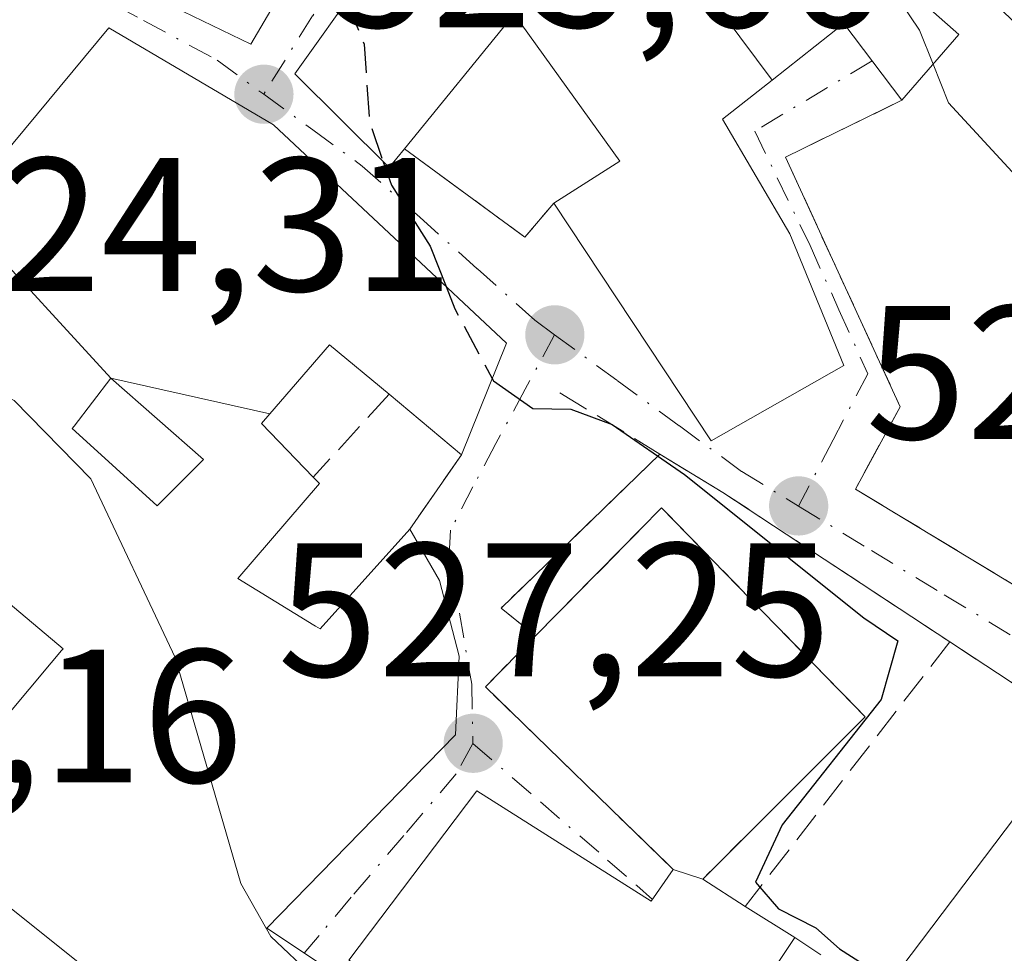
# Model space of a CAD drawing. Units: metres. Extents: x 607700 to 611168, y 4713074 to 4715441.
# Drawn here: x 610968 to 611020, y 4713352 to 4713401 of the extents above; entities that cross this region are included whole.
import ezdxf

# ---------------------------------------------------------------- set-up
doc = ezdxf.new("R2010")
doc.units = ezdxf.units.M
doc.header["$MEASUREMENT"] = 0
doc.linetypes.add('DGN Style 3', pattern=[2.307223458686699, 1.648016756204785, -0.6592067024819142])
doc.linetypes.add('DGN Style 4', pattern=[2.6384748266838614, 1.318413404963828, -0.6592067024819142, 0.001648016756204785, -0.6592067024819142])
for name, color, linetype, lineweight in [('Curva de nivel maestra', 30, 'Continuous', 30), ('Curva de nivel maestra oculto', 30, 'DGN Style 3', 30), ('Curva de nivel normal', 30, 'Continuous', 0), ('Edificación Cxs', 1, 'Continuous', 13), ('Instalación de servicios públicos', 91, 'DGN Style 3', 0), ('Instalación de servicios públicos CxS', 91, 'Continuous', 0), ('Instalación sanitaria CxS', 9, 'Continuous', 0), ('Muro lineal', 1, 'DGN Style 3', 13), ('Núcleo urbano CxS', 7, 'Continuous', 0), ('Obra de contención lineal', 1, 'DGN Style 3', 13), ('Punto de cota en terreno', 7, 'Continuous', 0), ('Rótulo de punto de cota en terreno', 7, 'Continuous', 0), ('Vía urbana Cxs', 4, 'Continuous', 0), ('Vía urbana eje', 4, 'DGN Style 4', 0)]:
    doc.layers.add(name, color=color, linetype=linetype, lineweight=lineweight)
doc.styles.add('Style-Arial', font='txt')

# ---------------------------------------------------------------- blocks, each defined once
blk = doc.blocks.new('5PATER')
at = {"layer": 'Núcleo urbano CxS', "linetype": 'Continuous', "lineweight": 0}
h = blk.add_hatch(color=51, dxfattribs=at)
edge = h.paths.add_edge_path()
edge.add_ellipse((0, 0), major_axis=(-0.1095731443231308, -0.1110710700762829), ratio=0.9994222409660322, start_angle=0, end_angle=360)
blk = doc.blocks.new('*U23')
at = {"layer": 'Vía urbana Cxs', "color": 4, "linetype": 'Continuous', "lineweight": 0}
blk.add_polyline3d([(610969.6700999998, 4713413.020099999, 531.8652000000002), (610968.3000999996, 4713405.770099999, 530.209600000002), (610980.0100999996, 4713400.090100001, 531.2114000000003), (610985.1076999997, 4713408.769500001, 529.6833000000044), (610989.2435, 4713415.811100001, 527.5774999999994), (610992.9901000002, 4713422.190099999, 524.6600000000036), (610995.4200999998, 4713427.5101, 523.6968000000053), (610997.9101, 4713430.5801, 525.9689000000071), (611000.2801000001, 4713429.3101, 524.9045999999944), (611005.3701, 4713435.840100001, 523.811400000006), (610996.1183000002, 4713440.268300001, 525.6754999999976), (610996.1123000003, 4713440.2711, 525.6753000000026), (610991.8049, 4713442.332699999, 526.4566000000051), (610990.1984999999, 4713443.101700001, 527.4658999999956), (610990.0000999998, 4713443.196699999, 527.578999999998), (610985.4801000003, 4713445.360099999, 527.2986999999994), (610979.7758999999, 4713436.210300001, 528.1864999999962), (610979.5701000001, 4713435.880100001, 528.2532999999967), (610976.1101000002, 4713429.153899999, 529.9397000000026), (610973.3201000001, 4713423.7301, 530.2446999999956), (610972.7194999997, 4713421.967900001, 530.6628000000055)], close=True, dxfattribs=at)
for points in [[(611023.2100999998, 4713418.390100001, 522.2544000000053), (611015.4612999996, 4713426.504899999, 523.8202000000019), (611008.1801000005, 4713434.130100001, 523.4391999999935), (611000.1503, 4713423.2575, 525.7307000000001), (610994.8201000001, 4713416.040100001, 526.8806000000042), (610994.7395000001, 4713415.927300001, 526.8496000000014), (610989.2505000001, 4713408.242900001, 528.2611000000034), (610982.3201000001, 4713398.540100001, 530.6472000000067), (610987.2901, 4713393.600099999, 529.307799999995), (610988.1001000004, 4713394.590100001, 529.6177000000025), (610994.4401000004, 4713389.9301, 527.7102000000014), (610995.9600999998, 4713391.7301, 528.8801999999996), (611004.2600999996, 4713379.210100001, 527.6235000000015), (611011.2401000002, 4713383.1801, 526.0050000000047), (611008.3901000004, 4713390.100099999, 527.1010999999999), (611004.8501000004, 4713396.140100001, 527.2747999999992), (611007.4729000004, 4713398.208699999, 524.6159000000043), (611011.2401000002, 4713401.1801, 523.7231999999931), (611014.3000999996, 4713397.140100001, 522.6637000000047), (611008.1601, 4713394.1501, 525.5337000000001), (611014.2100999998, 4713381.0001, 524.5228000000062), (611011.8501000004, 4713376.670100001, 524.4603999999963), (611020.4401000004, 4713371.470100001, 524.6208000000044)], [(610994.7001, 4713344.3301, 535.709400000007), (610980.8501000004, 4713353.550100001, 536.7332000000024), (610982.9863, 4713355.7379, 535.9890000000014), (610988.5749000004, 4713361.461300001, 534.4619999999995), (610990.7901, 4713363.7301, 533.5632999999943), (610990.9801000003, 4713367.860099999, 534.5865999999951), (610989.9401000004, 4713371.860099999, 531.7415000000037), (610988.3901000004, 4713374.5601, 531.439400000003), (610991.1001000004, 4713378.470100001, 528.3739999999962), (610993.4801000003, 4713384.350099999, 527.7838000000047), (610988.1271000003, 4713389.362700001, 529.8850999999995), (610981.2100999998, 4713395.840100001, 531.5087000000058), (610972.5301000001, 4713400.960100001, 531.8338999999978), (610966.1901000004, 4713393.340100001, 531.4771000000037)], [(610965.2100999998, 4713372.380100001, 534.905700000003), (610970.1201, 4713368.2601, 536.5549000000028), (610970.0692999996, 4713368.1995, 536.5498999999982), (610970.0477, 4713368.173699999, 536.5476999999955), (610969.4943000004, 4713367.512700001, 536.4614000000003), (610962.7100999998, 4713359.4101, 536.7163)], [(610962.1700999998, 4713358.7401, 536.7798999999941), (610975.1401000004, 4713348.360099999, 538.0222000000067)], [(611047.4700999996, 4713347.9301, 522.6779999999999), (611038.9301000005, 4713353.7301, 522.5576000000001), (611028.5301000001, 4713361.380100001, 523.0029000000068), (611022.5100999996, 4713364.880100001, 523.4339000000036), (611016.8201000001, 4713368.620100001, 524.2813000000025), (611004.8701, 4713376.4901, 527.5543999999937), (611001.5500999996, 4713378.5101, 527.6002000000008), (610993.1901000004, 4713370.4001, 531.327099999995), (610995.0100999996, 4713368.940099999, 534.0328000000009), (610992.3601000002, 4713366.2501, 533.6863000000012), (611002.2500999998, 4713356.640100001, 535.3815000000031), (611001.1001000004, 4713354.960100001, 535.1333000000013), (610991.9200999998, 4713360.770099999, 532.5372999999963), (610985.1700999998, 4713351.860099999, 535.9809999999999)]]:
    blk.add_polyline3d(points, dxfattribs=at)
blk = doc.blocks.new('*U28')
at = {"layer": 'Edificación Cxs', "color": 1, "linetype": 'Continuous', "lineweight": 13, "flags": 128}
for points, elevation in [([(610996.1124999998, 4713440.271400001), (610990.4713000003, 4713430.260600001), (610988.9801000003, 4713431.090100001), (610988.8953, 4713430.9145), (610988.8517000005, 4713430.823899999), (610986.6801000005, 4713426.3201), (610987.4089000003, 4713425.8431), (610992.9901000002, 4713422.190099999), (610989.2435, 4713415.811100001), (610985.1076999997, 4713408.769500001), (610980.0100999996, 4713400.090100001), (610968.3000999996, 4713405.770099999), (610969.6700999998, 4713413.020099999), (610972.7194999997, 4713421.967900001), (610973.3201000001, 4713423.7301), (610976.1101000002, 4713429.153899999), (610979.5701000001, 4713435.880100001), (610979.7758999999, 4713436.210300001), (610985.4801000003, 4713445.360099999), (610990.0000999998, 4713443.196699999), (610990.1984999999, 4713443.101700001), (610991.8049, 4713442.332699999)], 532.5507000000073), ([(610975.4801000003, 4713414.590100001), (610977.1001000004, 4713413.9801), (610979.1300999997, 4713418.6501), (610977.5449000001, 4713419.126300001), (610977.3151000004, 4713419.195499999), (610977.1001000004, 4713419.2601)], 532.550700000007)]:
    blk.add_lwpolyline(points, close=True, dxfattribs=dict(at, elevation=elevation))

msp = doc.modelspace()

# ---------------------------------------------------------------- linework, layer by layer
at = {"layer": 'Curva de nivel maestra', "color": 30, "linetype": 'Continuous', "lineweight": 30, "elevation": 525, "flags": 128}
for points in [[(610986.9817000004, 4713393.906500001), (610987.4100000003, 4713392.670100001), (610989.4600000001, 4713389.460100001), (610990.2896999996, 4713387.3377)], [(610992.7242000002, 4713382.4827), (610992.79, 4713382.360099999), (610994.8600000005, 4713380.9101), (610996.8600000005, 4713380.870100001), (610999.04, 4713380.0701), (611002.8399999999, 4713377.440099999), (611012.29, 4713369.890100001), (611014.0899999999, 4713368.6801), (611013.2100000001, 4713365.590100001), (611007.9900000002, 4713358.9901), (611006.5899999999, 4713355.970100001), (611007.7999999998, 4713354.5601), (611009.7599999999, 4713353.5601), (611011.0099999999, 4713352.450099999), (611013.3499999996, 4713350.970100001), (611017.8099999996, 4713347.2501), (611022.8700000001, 4713342.460100001), (611027.0071999999, 4713339.196000001)]]:
    msp.add_lwpolyline(points, dxfattribs=at)
at = {"layer": 'Curva de nivel maestra oculto', "color": 30, "linetype": 'DGN Style 3', "lineweight": 30, "elevation": 525, "flags": 128}
for points in [[(610985.0460999999, 4713402.356699999), (610985.9800000006, 4713400.090100001), (610986.2599999999, 4713395.9901), (610986.9817000004, 4713393.906500001)], [(610990.2896999996, 4713387.3377), (610990.75, 4713386.1601), (610992.7242000002, 4713382.4827)]]:
    msp.add_lwpolyline(points, dxfattribs=at)
at = {"layer": 'Curva de nivel normal', "color": 30, "linetype": 'Continuous', "lineweight": 0, "flags": 128}
for points, elevation in [([(611002.0727000004, 4713425.8606), (611005.8300000001, 4713422.4301), (611008.3399999999, 4713418.270099999), (611008, 4713413.6801), (611008.5999999996, 4713410.670100001), (611015.2300000006, 4713400.8301), (611015.9411000004, 4713399.0383)], 520), ([(611015.9411000004, 4713399.0383), (611016.75, 4713397.0001), (611020.0999999996, 4713393.370100001), (611023.0099999999, 4713391.270099999), (611028.0899999999, 4713388.690099999), (611030.1799999997, 4713386.110099999), (611031.0999999996, 4713384.370100001), (611031.7100000001, 4713381.630100001), (611032.4500000002, 4713380.020099999), (611031.8399999999, 4713377.2501), (611032.2599999999, 4713374.440099999), (611034.25, 4713371.9901), (611036.9600000001, 4713370.610099999), (611037.9299999997, 4713367.7501), (611036.7300000006, 4713362.720100001), (611037.3899999997, 4713360.6601), (611039.6399999997, 4713359.2401), (611041.3799999999, 4713356.700099999), (611042.9400000004, 4713352.5601), (611046.0700000003, 4713347.620100001), (611046.3104999998, 4713347.053200001)], 520), ([(610961.0032000003, 4713384.859300001), (610967.5499999998, 4713381.3301), (610971.5800000001, 4713377.210100001), (610976.0199999996, 4713367.790100001), (610979.4800000006, 4713355.9001), (610981.0700000003, 4713353.100099999), (610985.5300000003, 4713348.9001), (610993.6799999997, 4713343.0601), (610994.0226999996, 4713342.7183)], 530)]:
    msp.add_lwpolyline(points, dxfattribs=dict(at, elevation=elevation))
at = {"layer": 'Edificación Cxs', "color": 1, "linetype": 'Continuous', "lineweight": 13, "flags": 128}
for points, elevation in [([(611000.0502000004, 4713410.730000001), (610997.8201000001, 4713408.290100001), (611001.2701000003, 4713405.6601), (611004.9299999997, 4713401.590299999), (611007.4731000002, 4713398.2084), (611004.8501000004, 4713396.140100001), (611008.3901000004, 4713390.100099999), (611011.2401000002, 4713383.1801), (611004.2600999996, 4713379.210100001), (610995.9600999998, 4713391.7301), (610999.4401000004, 4713393.9301), (610993.8800999997, 4713401.6801), (610988.1001000004, 4713394.590100001), (610987.2901, 4713393.600099999), (610982.3201000001, 4713398.540100001), (610989.2505000001, 4713408.242900001), (610994.7392999995, 4713415.9275)], 530.6472000000065), ([(610981.0184000004, 4713380.6292), (610972.6401000004, 4713382.5001), (610965.5125000002, 4713390.258500001), (610967.0144999997, 4713392.056299999), (610967.3101000005, 4713392.4101), (610966.1901000004, 4713393.340100001), (610972.5301000001, 4713400.960100001), (610981.2100999998, 4713395.840100001), (610988.1271000003, 4713389.362700001), (610993.4801000003, 4713384.350099999), (610991.1001000004, 4713378.470100001), (610987.2901, 4713381.6601), (610984.1501000002, 4713384.270099999)], 534.3019000000058), ([(610977.5201000003, 4713378.2301), (610975.0800999999, 4713375.790100001), (610971.7437000005, 4713378.8279), (610970.6101000002, 4713379.860099999), (610970.7006999999, 4713379.9781), (610972.6401000004, 4713382.5001)], 535.7724000000017), ([(611003.8101000005, 4713356.130100001), (611002.2500999998, 4713356.640100001), (610992.3601000002, 4713366.2501), (610995.0100999996, 4713368.940099999), (611001.6401000004, 4713375.6801), (611012.3701, 4713364.670100001)], 535.3815000000031), ([(610991.9200999998, 4713360.770099999), (611001.1001000004, 4713354.960100001), (611002.2500999998, 4713356.640100001), (611003.8101000005, 4713356.130100001), (611006.0500999996, 4713354.690099999), (611008.6501000002, 4713353.050100001), (611008.0301000001, 4713352.110099999), (611001.5800999999, 4713342.3201), (610995.5000999998, 4713345.870100001), (610985.1700999998, 4713351.860099999)], 535.9809999999999)]:
    msp.add_lwpolyline(points, close=True, dxfattribs=dict(at, elevation=elevation))
for points, elevation in [([(611014.9200999998, 4713402.720100001), (611017.3000999996, 4713400.610099999), (611014.3000999996, 4713397.140100001), (611011.2401000002, 4713401.1801), (611007.4731000002, 4713398.2084), (611004.9299999997, 4713401.590299999)], 528.9646000000062), ([(610965.5125000002, 4713390.258500001), (610972.6401000004, 4713382.5001), (610970.7006999999, 4713379.9781), (610970.6101000002, 4713379.860099999), (610971.7437000005, 4713378.8279), (610975.0800999999, 4713375.790100001), (610977.5201000003, 4713378.2301), (610972.6401000004, 4713382.5001), (610981.0184000004, 4713380.6292), (610980.5800999999, 4713380.120100001), (610983.3000999996, 4713377.290100001), (610983.6201, 4713376.960100001), (610979.3201000001, 4713371.950099999), (610983.3327000003, 4713369.505700001), (610983.4155000001, 4713369.4551), (610983.6700999998, 4713369.300100001), (610988.3901000004, 4713374.5601), (610989.9401000004, 4713371.860099999), (610990.9801000003, 4713367.860099999), (610990.7901, 4713363.7301), (610988.5749000004, 4713361.461300001), (610982.9863, 4713355.7379), (610980.8501000004, 4713353.550100001), (610994.7001, 4713344.3301)], 538.0222000000061), ([(610962.7100999998, 4713359.4101), (610969.4943000004, 4713367.512700001), (610970.0477, 4713368.173699999), (610970.0692999996, 4713368.1995), (610970.1201, 4713368.2601), (610965.2100999998, 4713372.380100001)], 538.0222000000061), ([(610975.1401000004, 4713348.360099999), (610962.1700999998, 4713358.7401)], 538.0222000000061)]:
    msp.add_lwpolyline(points, dxfattribs=dict(at, elevation=elevation))
at = {"layer": 'Edificación Cxs', "color": 1, "linetype": 'Continuous', "lineweight": 13, "extrusion": (0.03475837372232157, 0.08587362917748037, 0.9956995406587613), "elevation": 426518.0736618714, "flags": 128}
msp.add_lwpolyline([(1202069.213642543, -4578473.247874296), (1202069.213642544, -4578466.877070892)], dxfattribs=at)
at = {"layer": 'Edificación Cxs', "color": 1, "linetype": 'Continuous', "lineweight": 13, "extrusion": (0.4628040844527821, -0.3874921335607645, 0.7972842816977823), "elevation": -1543206.638682785, "flags": 128}
msp.add_lwpolyline([(4006144.924723015, 2039255.530438531), (4006144.924723015, 2039261.763001728)], dxfattribs=at)
at = {"layer": 'Edificación Cxs', "color": 1, "linetype": 'Continuous', "lineweight": 13, "extrusion": (-0.1497834236681425, 0.02022553373464053, 0.9885119391182885), "elevation": 4341.375843550937, "flags": 128}
msp.add_lwpolyline([(-4752727.470628821, -24851.46718694468), (-4752735.670742664, -24862.68307014613), (-4752738.691164885, -24860.39053620945)], dxfattribs=at)
at = {"layer": 'Edificación Cxs', "color": 1, "linetype": 'Continuous', "lineweight": 13, "extrusion": (0.630071406730594, -0.2059848828940625, 0.7487190731106359), "elevation": -585504.3179724447, "flags": 128}
msp.add_lwpolyline([(4669885.592793726, 662123.9286482513), (4669885.592793727, 662121.7365716989)], dxfattribs=at)
msp.add_lwpolyline([(4669885.592793726, 662123.9286482513), (4669885.592793727, 662121.7365716989)], dxfattribs=at)
at = {"layer": 'Edificación Cxs', "color": 1, "linetype": 'Continuous', "lineweight": 13, "extrusion": (0.5397795360782647, -0.3470011308219108, 0.766960408130334), "elevation": -1305323.052009679, "flags": 128}
msp.add_lwpolyline([(4295178.670761259, 1560968.887043297), (4295178.670761259, 1560965.414985694)], dxfattribs=at)
at = {"layer": 'Edificación Cxs', "color": 1, "linetype": 'Continuous', "lineweight": 13, "extrusion": (0.4210028447083153, -0.2655556402028021, 0.8673158632839516), "elevation": -993961.4848148597, "flags": 128}
msp.add_lwpolyline([(4312519.564085046, 1732990.677049401), (4312519.564085046, 1732987.132757986)], dxfattribs=at)
at = {"layer": 'Edificación Cxs', "color": 1, "linetype": 'Continuous', "lineweight": 13, "extrusion": (0.294665193349182, 0.4467504550891114, 0.8447404658865119), "elevation": 2286183.260700044, "flags": 128}
msp.add_lwpolyline([(2085094.093896666, -3607599.97010596), (2085094.093896666, -3607598.637086994)], dxfattribs=at)
at = {"layer": 'Edificación Cxs', "color": 1, "linetype": 'Continuous', "lineweight": 13}
for points in [[(610988.1001000004, 4713394.590100001, 529.6177000000025), (610987.2901, 4713393.600099999, 529.307799999995), (610982.3201000001, 4713398.540100001, 530.6472000000067), (610989.2505000001, 4713408.242900001, 528.2611000000034), (610994.7395000001, 4713415.927300001, 526.8496000000014), (610994.8201000001, 4713416.040100001, 526.8806000000042), (611000.1503, 4713423.2575, 525.7307000000001), (611008.1801000005, 4713434.130100001, 523.4391999999935), (611015.4612999996, 4713426.504899999, 523.8202000000019), (611023.2100999998, 4713418.390100001, 522.2544000000053), (611023.2890999997, 4713418.286699999, 522.1753999999928), (611038.1222999999, 4713398.9101, 521.2176000000036), (611041.4417000003, 4713394.573899999, 520.1083000000071), (611041.4600999998, 4713394.550100001, 520.1083000000071), (611052.4700999996, 4713382.360099999, 519.8387999999978), (611066.2100999998, 4713370.340100001, 518.0544999999984), (611066.3775000004, 4713370.109099999, 517.9133000000002), (611076.5301000001, 4713356.100099999, 514.8132000000041), (611072.3501000004, 4713352.220100001, 516.9887000000017)], [(610985.1076999997, 4713408.769500001, 529.6833000000044), (610980.0100999996, 4713400.090100001, 531.2114000000003), (610968.3000999996, 4713405.770099999, 530.209600000002)], [(611033.1700999998, 4713386.4001, 523.8962000000029), (611028.4197000006, 4713389.369700001, 521.6257999999943), (611024.1001000004, 4713392.0701, 520.9869000000035), (611028.9611000001, 4713398.576099999, 521.4285999999993), (611029.8891000003, 4713399.8179, 522.3407000000007), (611029.9051000001, 4713399.839299999, 522.3539000000019), (611030.0401, 4713400.020099999, 522.4616999999998), (611027.2401000002, 4713403.640100001, 523.3698000000004), (611026.4530999997, 4713402.4121, 523.0540999999939), (611026.2947000006, 4713402.164899999, 522.8653000000049), (611023.6001000004, 4713397.960100001, 520.4842000000062), (611020.1727, 4713401.298699999, 521.7572999999975), (611020.1284999996, 4713401.341700001, 521.7684000000008), (611017.3152999999, 4713404.0823, 522.3595000000059), (611017.2868999997, 4713404.1099, 522.3715999999986), (611016.6401000004, 4713404.7401, 522.6184999999969), (611014.9200999998, 4713402.720100001, 522.8273999999947), (611017.3000999996, 4713400.610099999, 521.9089999999997), (611014.3000999996, 4713397.140100001, 522.6637000000047)], [(610995.9600999998, 4713391.7301, 528.8801999999996), (610999.4401000004, 4713393.9301, 529.7970999999961), (610993.8800999997, 4713401.6801, 530.1503999999986), (610988.1001000004, 4713394.590100001, 529.6177000000025)], [(610962.7100999998, 4713359.4101, 536.7163), (610969.4943000004, 4713367.512700001, 536.4614000000003), (610970.0477, 4713368.173699999, 536.5476999999955), (610970.0692999996, 4713368.1995, 536.5498999999982), (610970.1201, 4713368.2601, 536.5549000000028), (610965.2100999998, 4713372.380100001, 534.905700000003), (610966.6300999997, 4713374.0801, 536.1257999999943), (610965.5273000002, 4713375.000499999, 536.4504000000015), (610965.4200999998, 4713375.090100001, 536.4863999999943), (610963.1001000004, 4713372.3301, 534.3402999999962), (610955.7001, 4713378.5101, 533.999800000005), (610958.9216999998, 4713382.3673, 536.7109999999957), (610962.4452999998, 4713386.585899999, 536.217499999999), (610965.5126999998, 4713390.258300001, 533.2881000000052), (610967.0144999997, 4713392.056299999, 532.6686000000045), (610967.3101000005, 4713392.4101, 532.6255999999995), (610966.1901000004, 4713393.340100001, 531.4771000000037), (610972.5301000001, 4713400.960100001, 531.8338999999978), (610981.2100999998, 4713395.840100001, 531.5087000000058), (610988.1271000003, 4713389.362700001, 529.8850999999995), (610993.4801000003, 4713384.350099999, 527.7838000000047)], [(611014.3000999996, 4713397.140100001, 522.6637000000047), (611011.2401000002, 4713401.1801, 523.7231999999931), (611007.4729000004, 4713398.208699999, 524.6159000000043), (611004.8501000004, 4713396.140100001, 527.2747999999992), (611008.3901000004, 4713390.100099999, 527.1010999999999), (611011.2401000002, 4713383.1801, 526.0050000000047), (611004.2600999996, 4713379.210100001, 527.6235000000015), (610995.9600999998, 4713391.7301, 528.8801999999996)], [(610987.2901, 4713381.6601, 532.1359999999986), (610984.1501000002, 4713384.270099999, 532.4554000000062), (610981.0181, 4713380.6293, 531.6935999999987), (610980.5800999999, 4713380.120100001, 531.6714000000065), (610983.3000999996, 4713377.290100001, 530.0470000000059)], [(610977.5201000003, 4713378.2301, 532.4162999999971), (610972.6401000004, 4713382.5001, 534.3019000000058), (610970.7006999999, 4713379.9781, 535.7063000000053), (610970.6101000002, 4713379.860099999, 535.7724000000017), (610971.7437000005, 4713378.8279, 534.8882000000012), (610975.0800999999, 4713375.790100001, 533.7477999999974), (610977.5201000003, 4713378.2301, 532.4162999999971)], [(610977.5201000003, 4713378.2301, 532.4162999999971), (610972.6401000004, 4713382.5001, 534.3019000000058), (610970.7006999999, 4713379.9781, 535.7063000000053), (610970.6101000002, 4713379.860099999, 535.7724000000017), (610971.7437000005, 4713378.8279, 534.8882000000012), (610975.0800999999, 4713375.790100001, 533.7477999999974), (610977.5201000003, 4713378.2301, 532.4162999999971)], [(610983.3000999996, 4713377.290100001, 530.0470000000059), (610983.6201, 4713376.960100001, 530.1784000000043), (610979.3201000001, 4713371.950099999, 533.2828000000009), (610983.3327000003, 4713369.505700001, 535.1689000000042), (610983.4155000001, 4713369.4551, 535.2309999999999), (610983.6700999998, 4713369.300100001, 535.414300000004), (610988.3901000004, 4713374.5601, 531.439400000003)], [(610995.0100999996, 4713368.940099999, 534.0328000000009), (611001.6401000004, 4713375.6801, 529.959600000002), (611012.3701, 4713364.670100001, 527.755999999994), (611003.8101000005, 4713356.130100001, 533.9284000000043)], [(610988.3901000004, 4713374.5601, 531.439400000003), (610989.9401000004, 4713371.860099999, 531.7415000000037), (610990.9801000003, 4713367.860099999, 534.5865999999951), (610990.7901, 4713363.7301, 533.5632999999943), (610988.5749000004, 4713361.461300001, 534.4619999999995), (610982.9863, 4713355.7379, 535.9890000000014), (610980.8501000004, 4713353.550100001, 536.7332000000024), (610994.7001, 4713344.3301, 535.709400000007)], [(610995.5000999998, 4713345.870100001, 535.7554999999993), (610985.1700999998, 4713351.860099999, 535.9809999999999), (610991.9200999998, 4713360.770099999, 532.5372999999963), (611001.1001000004, 4713354.960100001, 535.1333000000013), (611002.2500999998, 4713356.640100001, 535.3815000000031)], [(610994.2301000003, 4713343.110099999, 535.8105999999971), (610992.2301000003, 4713339.3301, 535.2620000000024), (610975.1401000004, 4713348.360099999, 538.0222000000067), (610962.1700999998, 4713358.7401, 536.7798999999941), (610962.7100999998, 4713359.4101, 536.7163)], [(611033.5701000001, 4713348.4001, 525.8962000000029), (611027.3701, 4713340.9101, 529.2455999999949), (611014.2401000002, 4713351.440099999, 527.5243000000046), (611020.2801000001, 4713359.420100001, 525.0829999999987), (611033.5701000001, 4713348.4001, 525.8962000000029)]]:
    msp.add_polyline3d(points, dxfattribs=at)
msp.add_3dface([(611033.5701000001, 4713348.4001, 529.2455999999949), (611027.3701, 4713340.9101, 529.2455999999949), (611014.2401000002, 4713351.440099999, 529.2455999999949), (611020.2801000001, 4713359.420100001, 529.2455999999949)], dxfattribs=at)
at = {"layer": 'Instalación de servicios públicos', "color": 91, "linetype": 'DGN Style 3', "lineweight": 0}
msp.add_polyline3d([(611012.3701, 4713364.670100001, 527.755999999994), (611003.8101000005, 4713356.130100001, 533.9284000000043), (611002.2500999998, 4713356.640100001, 535.3815000000031), (610992.3601000002, 4713366.2501, 533.6863000000012), (610995.0100999996, 4713368.940099999, 534.0328000000009), (611001.6402000004, 4713375.6801, 529.959600000002), (611012.3701, 4713364.670100001, 527.755999999994)], dxfattribs=at)
at = {"layer": 'Instalación de servicios públicos CxS', "color": 91, "linetype": 'Continuous', "lineweight": 0}
msp.add_polyline3d([(611012.3701, 4713364.670100001, 527.755999999994), (611003.8101000005, 4713356.130100001, 533.9284000000043), (611002.2500999998, 4713356.640100001, 535.3815000000031), (610992.3601000002, 4713366.2501, 533.6863000000012), (610995.0100999996, 4713368.940099999, 534.0328000000009), (611001.6402000004, 4713375.6801, 529.959600000002)], close=True, dxfattribs=at)
at = {"layer": 'Instalación sanitaria CxS', "color": 9, "linetype": 'Continuous', "lineweight": 0, "extrusion": (0.3736445616351948, 0.1821060179116152, 0.9095202800382286), "elevation": 1087113.525001813, "flags": 128}
msp.add_lwpolyline([(3969255.149884054, -2377469.177914737), (3969258.303911073, -2377478.977280625), (3969243.705848264, -2377484.278734684)], dxfattribs=at)
at = {"layer": 'Instalación sanitaria CxS', "color": 9, "linetype": 'Continuous', "lineweight": 0, "extrusion": (-0.1497834236681425, 0.02022553373464053, 0.9885119391182885), "elevation": 4341.375843550937, "flags": 128}
msp.add_lwpolyline([(-4752727.470628821, -24851.46718694468), (-4752735.670742664, -24862.68307014613), (-4752738.691164885, -24860.39053620945)], dxfattribs=at)
at = {"layer": 'Instalación sanitaria CxS', "color": 9, "linetype": 'Continuous', "lineweight": 0, "extrusion": (0.321869158844888, 0.3211171280891235, 0.890664939599779), "elevation": 1710678.217873023, "flags": 128}
msp.add_lwpolyline([(2905202.538586615, -3350003.157158686), (2905202.538586615, -3349989.581308004)], dxfattribs=at)
at = {"layer": 'Instalación sanitaria CxS', "color": 9, "linetype": 'Continuous', "lineweight": 0, "extrusion": (0.630071406730594, -0.2059848828940625, 0.7487190731106359), "elevation": -585504.3179724447, "flags": 128}
msp.add_lwpolyline([(4669885.592793727, 662121.7365716989), (4669885.592793726, 662123.9286482513)], dxfattribs=at)
at = {"layer": 'Instalación sanitaria CxS', "color": 9, "linetype": 'Continuous', "lineweight": 0}
msp.add_polyline3d([(611012.3701, 4713364.670100001, 527.755999999994), (611003.8101000005, 4713356.130100001, 533.9284000000043), (611002.2500999998, 4713356.640100001, 535.3815000000031), (610992.3601000002, 4713366.2501, 533.6863000000012), (610995.0100999996, 4713368.940099999, 534.0328000000009), (611001.6402000004, 4713375.6801, 529.959600000002)], close=True, dxfattribs=at)
at = {"layer": 'Muro lineal', "color": 1, "linetype": 'DGN Style 3', "lineweight": 13, "extrusion": (-0.09488952132422564, -0.4849626837005445, 0.8693717123077015), "elevation": -2343336.423461094, "flags": 128}
msp.add_lwpolyline([(-305459.2101106593, 4123695.475951371), (-305452.0932703656, 4123691.615855454), (-305450.9471969793, 4123693.98351586)], dxfattribs=at)
at = {"layer": 'Muro lineal', "color": 1, "linetype": 'DGN Style 3', "lineweight": 13, "extrusion": (-0.2244548186045367, -0.245831467934899, 0.9429670852040262), "elevation": -1295334.787076036, "flags": 128}
msp.add_lwpolyline([(-2726883.604109528, 3670897.168898743), (-2726883.604109528, 3670890.893476765)], dxfattribs=at)
at = {"layer": 'Muro lineal', "color": 1, "linetype": 'DGN Style 3', "lineweight": 13, "extrusion": (0.3085476199787211, 0.4451738724546874, 0.8406060846134558), "elevation": 2287236.950042355, "flags": 128}
msp.add_lwpolyline([(2182795.363155029, -3548689.693807077), (2182795.363155029, -3548684.034400998)], dxfattribs=at)
at = {"layer": 'Muro lineal', "color": 1, "linetype": 'DGN Style 3', "lineweight": 13, "extrusion": (-0.3822209204951276, 0.681028037156375, 0.6245862474813166), "elevation": 2976734.87203436, "flags": 128}
msp.add_lwpolyline([(-2839675.374538924, -2380032.231065554), (-2839664.114995633, -2380027.458836674), (-2839664.987552634, -2380023.994236153)], dxfattribs=at)
at = {"layer": 'Muro lineal', "color": 1, "linetype": 'DGN Style 3', "lineweight": 13, "extrusion": (0.1032013110568214, -0.06783355068275179, 0.9923447479570413), "elevation": -256146.5244714482, "flags": 128}
msp.add_lwpolyline([(4274326.295489519, 2062452.243313147), (4274326.295489519, 2062445.381696227)], dxfattribs=at)
at = {"layer": 'Muro lineal', "color": 1, "linetype": 'DGN Style 3', "lineweight": 13}
msp.add_polyline3d([(611014.3000999996, 4713397.140100001, 522.6637000000047), (611008.1601, 4713394.1501, 525.5337000000001), (611014.2100999998, 4713381.0001, 524.5228000000062), (611011.8501000004, 4713376.670100001, 524.4603999999963), (611020.4401000004, 4713371.470100001, 524.6208000000044)], dxfattribs=at)
at = {"layer": 'Obra de contención lineal', "color": 1, "linetype": 'DGN Style 3', "lineweight": 13, "extrusion": (0.3084613180356701, 0.2663325374245506, 0.9131914338104019), "elevation": 1444275.744350226, "flags": 128}
msp.add_lwpolyline([(3168240.061524618, -3235019.522823388), (3168226.774926319, -3235023.656007273), (3168221.428410188, -3235021.422066043)], dxfattribs=at)
at = {"layer": 'Obra de contención lineal', "color": 1, "linetype": 'DGN Style 3', "lineweight": 13}
msp.add_polyline3d([(610996.2801000001, 4713381.7401, 526.4383999999991), (611001.5500999996, 4713378.5101, 527.6002000000008), (611004.8701, 4713376.4901, 527.5543999999937), (611016.8201000001, 4713368.620100001, 524.2813000000025), (611006.0500999996, 4713354.690099999, 531.7004000000015)], dxfattribs=at)
at = {"layer": 'Vía urbana Cxs', "color": 4, "linetype": 'Continuous', "lineweight": 0, "extrusion": (-0.09488952132422564, -0.4849626837005445, 0.8693717123077015), "elevation": -2343336.423461094, "flags": 128}
msp.add_lwpolyline([(-305459.2101106593, 4123695.475951371), (-305452.0932703656, 4123691.615855454), (-305450.9471969793, 4123693.98351586)], dxfattribs=at)
at = {"layer": 'Vía urbana Cxs', "color": 4, "linetype": 'Continuous', "lineweight": 0, "extrusion": (0.03475837372232157, 0.08587362917748037, 0.9956995406587613), "elevation": 426518.0736618714, "flags": 128}
msp.add_lwpolyline([(1202069.213642544, -4578466.877070892), (1202069.213642543, -4578473.247874296)], dxfattribs=at)
at = {"layer": 'Vía urbana Cxs', "color": 4, "linetype": 'Continuous', "lineweight": 0, "extrusion": (0.3085476199787211, 0.4451738724546874, 0.8406060846134558), "elevation": 2287236.950042355, "flags": 128}
msp.add_lwpolyline([(2182795.363155029, -3548684.034400998), (2182795.363155029, -3548689.693807077)], dxfattribs=at)
at = {"layer": 'Vía urbana Cxs', "color": 4, "linetype": 'Continuous', "lineweight": 0, "extrusion": (-0.3822209204951276, 0.681028037156375, 0.6245862474813166), "elevation": 2976734.87203436, "flags": 128}
msp.add_lwpolyline([(-2839675.374538924, -2380032.231065554), (-2839664.114995633, -2380027.458836674), (-2839664.987552634, -2380023.994236153)], dxfattribs=at)
at = {"layer": 'Vía urbana Cxs', "color": 4, "linetype": 'Continuous', "lineweight": 0, "extrusion": (0.01006736774362862, -0.006125326154426669, 0.9999305618322786), "elevation": -22192.2398024355, "flags": 128}
msp.add_lwpolyline([(610968.5937195994, 4713328.977379767), (610965.2734267598, 4713330.997417662)], dxfattribs=at)
at = {"layer": 'Vía urbana Cxs', "color": 4, "linetype": 'Continuous', "lineweight": 0, "extrusion": (0.1862304158921707, -0.1226471441762266, 0.974820963163003), "elevation": -463780.203778938, "flags": 128}
msp.add_lwpolyline([(4272462.354688076, 2029817.461895373), (4272462.354688076, 2029832.140198532)], dxfattribs=at)
at = {"layer": 'Vía urbana Cxs', "color": 4, "linetype": 'Continuous', "lineweight": 0, "extrusion": (-0.1497834236681425, 0.02022553373464053, 0.9885119391182885), "elevation": 4341.375843550937, "flags": 128}
msp.add_lwpolyline([(-4752738.691164885, -24860.39053620945), (-4752735.670742664, -24862.68307014613), (-4752727.470628821, -24851.46718694468)], dxfattribs=at)
at = {"layer": 'Vía urbana Cxs', "color": 4, "linetype": 'Continuous', "lineweight": 0, "extrusion": (0.1032013110568214, -0.06783355068275179, 0.9923447479570413), "elevation": -256146.5244714482, "flags": 128}
msp.add_lwpolyline([(4274326.295489519, 2062445.381696227), (4274326.295489519, 2062452.243313147)], dxfattribs=at)
at = {"layer": 'Vía urbana Cxs', "color": 4, "linetype": 'Continuous', "lineweight": 0}
for points in [[(611038.1222999999, 4713398.9101, 521.2176000000036), (611023.2890999997, 4713418.286699999, 522.1753999999928), (611023.2100999998, 4713418.390100001, 522.2544000000053), (611015.4612999996, 4713426.504899999, 523.8202000000019), (611008.1801000005, 4713434.130100001, 523.4391999999935), (611000.1503, 4713423.2575, 525.7307000000001), (610994.8201000001, 4713416.040100001, 526.8806000000042), (610994.7395000001, 4713415.927300001, 526.8496000000014), (610989.2505000001, 4713408.242900001, 528.2611000000034), (610982.3201000001, 4713398.540100001, 530.6472000000067), (610987.2901, 4713393.600099999, 529.307799999995), (610988.1001000004, 4713394.590100001, 529.6177000000025)], [(610969.6700999998, 4713413.020099999, 531.8652000000002), (610968.3000999996, 4713405.770099999, 530.209600000002), (610980.0100999996, 4713400.090100001, 531.2114000000003), (610985.1076999997, 4713408.769500001, 529.6833000000044), (610989.2435, 4713415.811100001, 527.5774999999994), (610992.9901000002, 4713422.190099999, 524.6600000000036)], [(610993.4801000003, 4713384.350099999, 527.7838000000047), (610988.1271000003, 4713389.362700001, 529.8850999999995), (610981.2100999998, 4713395.840100001, 531.5087000000058), (610972.5301000001, 4713400.960100001, 531.8338999999978), (610966.1901000004, 4713393.340100001, 531.4771000000037), (610967.3101000005, 4713392.4101, 532.6255999999995), (610967.0144999997, 4713392.056299999, 532.6686000000045), (610965.5126999998, 4713390.258300001, 533.2881000000052), (610962.4452999998, 4713386.585899999, 536.217499999999), (610958.9216999998, 4713382.3673, 536.7109999999957), (610955.7001, 4713378.5101, 533.999800000005), (610963.1001000004, 4713372.3301, 534.3402999999962), (610965.4200999998, 4713375.090100001, 536.4863999999943), (610965.5273000002, 4713375.000499999, 536.4504000000015), (610966.6300999997, 4713374.0801, 536.1257999999943), (610965.2100999998, 4713372.380100001, 534.905700000003), (610970.1201, 4713368.2601, 536.5549000000028), (610970.0692999996, 4713368.1995, 536.5498999999982), (610970.0477, 4713368.173699999, 536.5476999999955), (610969.4943000004, 4713367.512700001, 536.4614000000003), (610962.7100999998, 4713359.4101, 536.7163)], [(610995.9600999998, 4713391.7301, 528.8801999999996), (611004.2600999996, 4713379.210100001, 527.6235000000015), (611011.2401000002, 4713383.1801, 526.0050000000047), (611008.3901000004, 4713390.100099999, 527.1010999999999), (611004.8501000004, 4713396.140100001, 527.2747999999992), (611007.4729000004, 4713398.208699999, 524.6159000000043), (611011.2401000002, 4713401.1801, 523.7231999999931), (611014.3000999996, 4713397.140100001, 522.6637000000047)], [(611014.3000999996, 4713397.140100001, 522.6637000000047), (611008.1601, 4713394.1501, 525.5337000000001), (611014.2100999998, 4713381.0001, 524.5228000000062), (611011.8501000004, 4713376.670100001, 524.4603999999963), (611020.4401000004, 4713371.470100001, 524.6208000000044)], [(610994.7001, 4713344.3301, 535.709400000007), (610980.8501000004, 4713353.550100001, 536.7332000000024), (610982.9863, 4713355.7379, 535.9890000000014), (610988.5749000004, 4713361.461300001, 534.4619999999995), (610990.7901, 4713363.7301, 533.5632999999943), (610990.9801000003, 4713367.860099999, 534.5865999999951), (610989.9401000004, 4713371.860099999, 531.7415000000037), (610988.3901000004, 4713374.5601, 531.439400000003)], [(611002.2500999998, 4713356.640100001, 535.3815000000031), (611001.1001000004, 4713354.960100001, 535.1333000000013), (610991.9200999998, 4713360.770099999, 532.5372999999963), (610985.1700999998, 4713351.860099999, 535.9809999999999), (610995.5000999998, 4713345.870100001, 535.7554999999993)], [(610962.7100999998, 4713359.4101, 536.7163), (610962.1700999998, 4713358.7401, 536.7798999999941), (610975.1401000004, 4713348.360099999, 538.0222000000067), (610992.2301000003, 4713339.3301, 535.2620000000024), (610994.2301000003, 4713343.110099999, 535.8105999999971)]]:
    msp.add_polyline3d(points, dxfattribs=at)
at = {"layer": 'Vía urbana eje', "color": 4, "linetype": 'DGN Style 4', "lineweight": 0}
for points in [[(611007.4801000003, 4713435.940099999, 522.5620000000055), (611004.5301000001, 4713432.2601, 525.1300999999949), (611001.6001000004, 4713428.5601, 524.6646000000037), (610999.3300999999, 4713425.640100001, 524.3908999999985), (610994.8201000001, 4713419.790100001, 525.6897999999928), (610992.6700999998, 4713416.470100001, 525.4263999999966), (610988.3501000004, 4713409.8301, 527.8804999999993), (610985.8000999996, 4713405.690099999, 530.0100999999995), (610983.2600999996, 4713401.5801, 530.4562000000005), (610980.6901000004, 4713397.460100001, 531.1043000000063)], [(610966.7301000003, 4713404.690099999, 529.545100000003), (610970.4801000003, 4713403.440099999, 530.4903999999951), (610974.3501000004, 4713401.350099999, 531.8769999999931), (610978.2301000003, 4713399.2601, 531.7207999999955), (610980.6901000004, 4713397.460100001, 531.1043000000063)], [(611012.7267000005, 4713399.217399999, 523.2437999999966), (611006.5443000002, 4713395.519200001, 526.1266999999935), (611009.4600999998, 4713389.4901, 526.546199999997), (611010.9801000003, 4713386.110099999, 525.9766999999993), (611012.5000999998, 4713382.7401, 524.875), (611010.6700999998, 4713379.2601, 525.3049000000028), (611008.8501000004, 4713375.770099999, 525.780700000003)], [(610980.6901000004, 4713397.460100001, 531.1043000000063), (610983.2801000001, 4713395.5801, 531.141499999998), (610985.8701, 4713393.6801, 530.0715000000055), (610988.9101, 4713390.9801, 528.7072000000044), (610991.9401000004, 4713388.2601, 527.2244000000064), (610994.9600999998, 4713385.5601, 527.2997000000032), (610996.0100999996, 4713384.790100001, 527.0383000000002)], [(610996.0100999996, 4713384.790100001, 527.0383000000002), (610994.4600999998, 4713381.9301, 527.5501999999979), (610992.9200999998, 4713379.0601, 527.6515999999974), (610991.7100999998, 4713376.790100001, 527.9008999999933), (610990.5301000001, 4713374.5101, 529.6472999999969), (610990.4401000004, 4713372.7601, 530.5393999999942), (610991.0000999998, 4713370.130100001, 532.3652000000002), (610991.6401000004, 4713366.390100001, 534.1394), (610991.7100999998, 4713363.270099999, 532.7363000000041)], [(610996.0100999996, 4713384.790100001, 527.0383000000002), (610999.3000999996, 4713382.390100001, 526.8510999999999), (611002.5800999999, 4713379.9901, 528.3413), (611005.8701, 4713377.590100001, 526.0669999999955), (611008.8501000004, 4713375.770099999, 525.780700000003)], [(611008.8501000004, 4713375.770099999, 525.780700000003), (611012.6901000004, 4713373.4301, 524.3583000000071), (611016.5301000001, 4713371.100099999, 524.2050000000017), (611020.3701, 4713368.7601, 523.872199999998), (611024.2100999998, 4713366.4301, 523.4351000000024), (611028.0500999996, 4713364.090100001, 523.139599999995), (611030.6901000004, 4713362.2601, 522.8420999999944), (611033.3201000001, 4713360.4301, 522.6350999999995), (611036.3501000004, 4713358.0601, 521.9128999999957), (611039.3701, 4713355.6801, 522.2878999999957), (611042.4101, 4713353.3101, 522.1698999999935), (611045.4401000004, 4713350.9301, 522.7578999999969), (611048.4600999998, 4713348.0601, 522.5377000000008), (611054.5000999998, 4713342.300100001, 521.319399999993), (611057.5100999996, 4713339.420100001, 520.178700000004), (611059.8501000004, 4713337.350099999, 518.6530999999959)], [(610991.7100999998, 4713363.270099999, 532.7363000000041), (610990.8300999999, 4713361.6801, 533.0788999999932), (610988.0701000001, 4713358.420100001, 533.761599999998), (610985.3000999996, 4713355.170100001, 535.1897999999928), (610983.6076999997, 4713353.163899999, 535.8365999999951), (610982.8245999999, 4713352.2356, 536.0378000000055)], [(610991.7100999998, 4713363.270099999, 532.7363000000041), (610995.2600999996, 4713360.190099999, 533.3564000000042), (610998.8000999996, 4713357.130100001, 533.4811000000045), (611000.3369000005, 4713355.789100001, 534.656799999997), (611001.1699999999, 4713355.062200001, 535.1383999999962)]]:
    msp.add_polyline3d(points, dxfattribs=at)

# ---------------------------------------------------------------- block references
at = {"layer": 'Edificación Cxs', "color": 1, "linetype": 'Continuous', "lineweight": 13}
msp.add_blockref('*U28', (0, 0), dxfattribs=at)
at = {"layer": 'Punto de cota en terreno', "color": 7, "linetype": 'Continuous', "lineweight": 0, "xscale": 10, "yscale": 10, "zscale": 10}
for p in [(610980.7000000002, 4713397.460000001, 525.6600000000036), (610996.0199999996, 4713384.789999999, 524.3099999999977), (611008.8600000005, 4713375.779999999, 524.3999999999943), (610991.7199999997, 4713363.279999999, 527.25)]:
    msp.add_blockref('5PATER', p, dxfattribs=at)
at = {"layer": 'Vía urbana Cxs', "color": 4, "linetype": 'Continuous', "lineweight": 0}
msp.add_blockref('*U23', (0, 0), dxfattribs=at)

# ---------------------------------------------------------------- texts
at = {"layer": 'Rótulo de punto de cota en terreno', "color": 7, "linetype": 'Continuous', "lineweight": 0, "style": 'Style-Arial'}
for s, p in [('525,66', (610984.2278000005, 4713400.9878)), ('524,31', (610961.5215999996, 4713387.097100001)), ('524,4', (611012.3877999998, 4713379.307800001)), ('527,25', (610981.4172, 4713366.807800001)), ('534,16', (610950.4466000004, 4713361.217800001))]:
    msp.add_text(s, height=7.000000000000002, dxfattribs=at).set_placement(p)

doc.saveas('drawing.dxf')
